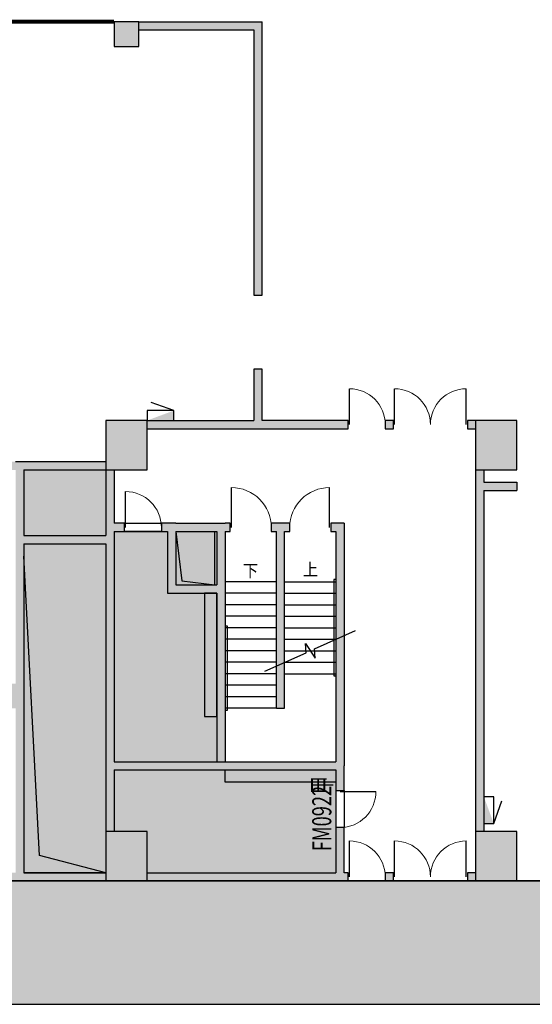
# Model space of a CAD drawing. Units: millimetres. Extents: x -266536 to 218572, y -581530 to -120592.
# Drawn here: x -137885 to -125405, y -192378 to -168428 of the extents above; entities that cross this region are included whole.
import ezdxf

# ---------------------------------------------------------------- set-up
doc = ezdxf.new("R2010")
doc.units = ezdxf.units.MM
doc.linetypes.add('DASH', pattern=[0.35, 0.25, -0.1])
for name, color, linetype in [('000 XFS', 14, 'Continuous'), ('000WINDOW', 4, 'Continuous'), ('AREA-GREY', 8, 'Continuous'), ('COLUMN', 255, 'Continuous'), ('DIM_SYMB', 3, 'Continuous'), ('fhjl', 6, 'DASH'), ('gzdi-ht', 9, 'Continuous'), ('gzdi-text', 6, 'Continuous'), ('gzdi-电管井', 2, 'Continuous'), ('STAIR', 2, 'Continuous'), ('WALL', 5, 'Continuous'), ('WALL-SOLID', 7, 'Continuous'), ('WINDOW_TEXT', 7, 'Continuous'), ('X-XF-UT', 2, 'Continuous'), ('消防通道不可占用', 14, 'Continuous')]:
    doc.layers.add(name, color=color, linetype=linetype)
doc.styles.add('-宋体', font='txt', dxfattribs={"width": 0.8})
doc.styles.add('_TCH_WINDOW', font='txt', dxfattribs={"width": 0.7, "height": 3.5})

# ---------------------------------------------------------------- blocks, each defined once
blk = doc.blocks.new('$DorLib2D$00000003')
blk.add_line((0.47, 0), (0.47, 0.97))
at = {"lineweight": 13}
blk.add_arc((0.47, 0), 0.97, 90, 180, dxfattribs=at)
blk = doc.blocks.new('$DorLib2D$00000004')
for p, q in [((-0.485, 0), (-0.485, 0.485)), ((0.485, 0), (0.485, 0.485))]:
    blk.add_line(p, q)
at = {"lineweight": 13}
for centre, start, end in [((-0.485, 0), 0, 90), ((0.485, 0), 90, 180)]:
    blk.add_arc(centre, 0.485, start, end, dxfattribs=at)
blk = doc.blocks.new('XFXRD')
at = {"layer": 'X-XF-UT', "color": 4, "linetype": 'Continuous'}
for p, q in [((1.012, 0), (1.86, 0.839)), ((1.012, -1), (1.012, 0)), ((1.012, 0), (2.012, 0)), ((2.012, 0), (2.012, -1)), ((2.012, -1), (1.012, -1))]:
    blk.add_line(p, q, dxfattribs=at)
at = {"layer": 'X-XF-UT', "color": 4}
blk.add_solid([(1.012, 0), (1.012, -1), (2.012, -1)], dxfattribs=at)

msp = doc.modelspace()

# ---------------------------------------------------------------- hatches: boundary and pattern name
at = {"layer": 'AREA-GREY'}
h = msp.add_hatch(color=256, dxfattribs=at)
h.dxf.hatch_style = 1
h.set_gradient(color1=(128, 128, 128), color2=(128, 128, 128), tint=1)
h.paths.add_polyline_path([(-135785.4, -179377.5), (-137785.4, -179377.5), (-137785.4, -180977.5), (-135785.4, -180977.5), (-135785.4, -180677.5)])
h = msp.add_hatch(color=256, dxfattribs=at)
h.dxf.hatch_style = 1
h.set_gradient(color1=(128, 128, 128), color2=(128, 128, 128), tint=1)
h.paths.add_polyline_path([(-133385.4, -182377.5), (-134285.4, -182377.5), (-134285.4, -180877.5), (-134435.4, -180877.5), (-135335.4, -180877.5), (-135585.4, -180877.5), (-135585.4, -180977.5), (-135585.4, -186477.5), (-133085.4, -186477.5), (-133085.4, -185377.5), (-133385.4, -185377.5)])
h = msp.add_hatch(color=256, dxfattribs=at)
h.dxf.hatch_style = 1
h.set_gradient(color1=(128, 128, 128), color2=(128, 128, 128), tint=1)
h.paths.add_polyline_path([(-134085.4, -180877.5), (-133938, -182076.3), (-133135.4, -182177.5), (-133135.4, -180877.5)])
h = msp.add_hatch(color=256, dxfattribs=at)
h.dxf.hatch_style = 1
h.set_gradient(color1=(128, 128, 128), color2=(128, 128, 128), tint=1)
h.paths.add_polyline_path([(-133085.4, -180877.5), (-133135.4, -180877.5), (-133135.4, -182177.5), (-133085.4, -182177.5)])
h = msp.add_hatch(color=256, dxfattribs=at)
h.dxf.hatch_style = 1
h.set_gradient(color1=(128, 128, 128), color2=(128, 128, 128), tint=1)
h.paths.add_polyline_path([(-137404.3, -188758.6), (-135785.4, -189177.5), (-135785.4, -188177.5), (-135785.4, -186577.5), (-135785.4, -181177.5), (-137785.4, -181177.5), (-137785.4, -181477.5)])
h = msp.add_hatch(color=256, dxfattribs=at)
h.dxf.hatch_style = 1
h.set_gradient(color1=(128, 128, 128), color2=(128, 128, 128), tint=1)
h.paths.add_polyline_path([(-133085.4, -182377.5), (-133385.4, -182377.5), (-133385.4, -185377.5), (-133085.4, -185377.5)])
h = msp.add_hatch(color=256, dxfattribs=at)
h.dxf.hatch_style = 1
h.set_gradient(color1=(128, 128, 128), color2=(128, 128, 128), tint=1)
h.paths.add_polyline_path([(-130185.4, -188077.5), (-130185.4, -187177.5), (-130185.4, -186977.5), (-132885.4, -186977.5), (-132885.4, -186677.5), (-135585.4, -186677.5), (-135585.4, -188177.5), (-134785.4, -188177.5), (-134785.4, -189177.5), (-130185.4, -189177.5)])
h = msp.add_hatch(color=256, dxfattribs=at)
h.dxf.hatch_style = 1
h.set_gradient(color1=(128, 128, 128), color2=(128, 128, 128), tint=1)
h.paths.add_polyline_path([(-132885.4, -186677.5), (-132885.4, -186977.5), (-130185.4, -186977.5), (-130185.4, -186677.5)])
at = {"layer": 'WALL-SOLID'}
h = msp.add_hatch(color=7, dxfattribs=at)
h.dxf.hatch_style = 1
h.paths.add_polyline_path([(-143985.4, -168477.5), (-144585.4, -168477.5), (-144585.4, -169077.5), (-143985.4, -169077.5)])
h.paths.add_polyline_path([(-134985.4, -168477.5), (-135585.4, -168477.5), (-135585.4, -169077.5), (-134985.4, -169077.5)])
h.paths.add_polyline_path([(-131985.4, -168479.1), (-132735.4, -168479.1), (-134985.4, -168477.5), (-134985.4, -168677.5), (-132185.4, -168677.5), (-132185.4, -175127.5), (-131985.4, -175127.5)])
h = msp.add_hatch(color=7, dxfattribs=at)
h.dxf.hatch_style = 1
h.paths.add_polyline_path([(-129885.4, -178377.5), (-129885.4, -178177.5), (-131985.4, -178177.5), (-131985.4, -176927.5), (-132185.4, -176927.5), (-132185.4, -178177.5), (-134785.4, -178177.5), (-134785.4, -178377.5), (-132185.4, -178377.5)])
h = msp.add_hatch(color=7, dxfattribs=at)
h.dxf.hatch_style = 1
h.paths.add_polyline_path([(-134785.4, -178177.5), (-135785.4, -178177.5), (-135785.4, -179377.5), (-134785.4, -179377.5)])
h = msp.add_hatch(color=7, dxfattribs=at)
h.dxf.hatch_style = 1
h.paths.add_polyline_path([(-128785.4, -178377.5), (-128785.4, -178177.5), (-128985.4, -178177.5), (-128985.4, -178377.5)])
h.paths.add_polyline_path([(-126785.4, -178177.5), (-126985.4, -178177.5), (-126985.4, -178377.5), (-126785.4, -178377.5)])
h.paths.add_polyline_path([(-126785.4, -179377.5), (-125785.4, -179377.5), (-125785.4, -178177.5), (-126785.4, -178177.5)])
h = msp.add_hatch(color=7, dxfattribs=at)
h.dxf.hatch_style = 1
h.paths.add_polyline_path([(-135585.4, -180977.5), (-135585.4, -180877.5), (-135335.4, -180877.5), (-135335.4, -180677.5), (-135585.4, -180677.5), (-135585.4, -179377.5), (-135785.4, -179377.5), (-135785.4, -180677.5), (-135785.4, -180977.5), (-137785.4, -180977.5), (-137785.4, -179377.5), (-135785.4, -179377.5), (-135785.4, -179177.5), (-137985.4, -179177.5), (-143785.4, -179177.5), (-143785.4, -179377.5), (-137985.4, -179377.5), (-137985.4, -180977.5), (-137985.4, -184577.5), (-138885.4, -184577.5), (-138885.4, -184577.5), (-138935.4, -184577.5), (-139835.4, -184577.5), (-139835.4, -184577.5), (-139885.4, -184577.5), (-142685.4, -184577.5), (-142685.4, -184577.5), (-142735.4, -184577.5), (-143635.4, -184577.5), (-143635.4, -184577.5), (-143685.4, -184577.5), (-144585.4, -184577.5), (-144585.4, -184577.5), (-144635.4, -184577.5), (-145535.4, -184577.5), (-145535.4, -184577.5), (-145585.4, -184577.5), (-146485.4, -184577.5), (-146485.4, -184577.5), (-146535.4, -184577.5), (-147435.4, -184577.5), (-147435.4, -184577.5), (-147485.4, -184577.5), (-148685.4, -184577.5), (-148685.4, -183077.5), (-148685.4, -182927.5), (-148285.4, -182927.5), (-148285.4, -182877.5), (-148885.4, -182877.5), (-149785.4, -182877.5), (-149785.4, -183077.5), (-148885.4, -183077.5), (-148885.4, -184727.5), (-148885.4, -185177.5), (-148885.4, -188077.5), (-148685.4, -188077.5), (-148685.4, -185177.5), (-144085.4, -185177.5), (-144085.4, -186877.5), (-143785.4, -186877.5), (-143785.4, -186827.5), (-143885.4, -186827.5), (-143885.4, -185177.5), (-137985.4, -185177.5), (-137985.4, -189177.5), (-143785.4, -189177.5), (-143785.4, -189377.5), (-137985.4, -189377.5), (-135785.4, -189377.5), (-135785.4, -189177.5), (-137785.4, -189177.5), (-137785.4, -185177.5), (-137785.4, -184727.5), (-137785.4, -181177.5), (-135785.4, -181177.5), (-135785.4, -186577.5), (-135785.4, -188177.5), (-135585.4, -188177.5), (-135585.4, -186677.5), (-132885.4, -186677.5), (-130185.4, -186677.5), (-130185.4, -187177.5), (-129985.4, -187177.5), (-129985.4, -186577.5), (-129985.4, -183407.9), (-130185.4, -183497.5), (-130185.4, -186477.5), (-132885.4, -186477.5), (-133085.4, -186477.5), (-135585.4, -186477.5)])
h = msp.add_hatch(color=7, dxfattribs=at)
h.dxf.hatch_style = 1
h.paths.add_polyline_path([(-126585.4, -179877.5), (-125785.4, -179877.5), (-125785.4, -179677.5), (-126585.4, -179677.5), (-126585.4, -179377.5), (-126785.4, -179377.5), (-126785.4, -179777.5), (-126785.4, -188177.5), (-126585.4, -188177.5)])
h = msp.add_hatch(color=7, dxfattribs=at)
h.dxf.hatch_style = 1
h.paths.add_polyline_path([(-132885.4, -180877.5), (-132760.4, -180877.5), (-132760.4, -180677.5), (-132885.4, -180677.5), (-134085.4, -180677.5), (-134435.4, -180677.5), (-134435.4, -180877.5), (-134285.4, -180877.5), (-134285.4, -182377.5), (-133085.4, -182377.5), (-133085.4, -186477.5), (-132885.4, -186477.5), (-132885.4, -182177.5)])
h.paths.add_polyline_path([(-133085.4, -182177.5), (-134085.4, -182177.5), (-134085.4, -180877.5), (-133085.4, -180877.5)], flags=16)
h = msp.add_hatch(color=7, dxfattribs=at)
h.dxf.hatch_style = 1
h.paths.add_polyline_path([(-131435.4, -180877.5), (-131310.4, -180877.5), (-131310.4, -180677.5), (-131535.4, -180677.5), (-131760.4, -180677.5), (-131760.4, -180877.5), (-131635.4, -180877.5), (-131635.4, -184147.1), (-131435.4, -184057.5)])
h.paths.add_polyline_path([(-131435.4, -184057.5), (-131635.4, -184147.1), (-131635.4, -185177.5), (-131435.4, -185177.5)])
h.paths.add_polyline_path([(-129985.4, -180677.5), (-130310.4, -180677.5), (-130310.4, -180877.5), (-130185.4, -180877.5), (-130185.4, -183497.5), (-129985.4, -183407.9)])
h = msp.add_hatch(color=7, dxfattribs=at)
h.dxf.hatch_style = 1
h.paths.add_polyline_path([(-135785.4, -189377.5), (-134785.4, -189377.5), (-134785.4, -188177.5), (-135785.4, -188177.5)])
h = msp.add_hatch(color=7, dxfattribs=at)
h.dxf.hatch_style = 1
h.paths.add_polyline_path([(-128785.4, -189177.5), (-128985.4, -189177.5), (-128985.4, -189377.5), (-128785.4, -189377.5)])
h.paths.add_polyline_path([(-130185.4, -189177.5), (-134785.4, -189177.5), (-134785.4, -189377.5), (-130185.4, -189377.5), (-129885.4, -189377.5), (-129885.4, -189177.5), (-129985.4, -189177.5), (-129985.4, -188077.5), (-130185.4, -188077.5)])
h = msp.add_hatch(color=7, dxfattribs=at)
h.dxf.hatch_style = 1
h.paths.add_polyline_path([(-125785.4, -188177.5), (-126785.4, -188177.5), (-126785.4, -189377.5), (-125885.8, -189377.5), (-125885.8, -189177.5), (-125785.4, -189177.5)])
h.paths.add_polyline_path([(-125785.4, -189177.5), (-125885.8, -189177.5), (-125885.8, -189377.5), (-125785.4, -189377.5)], flags=17)
h.paths.add_polyline_path([(-126785.4, -189177.5), (-126985.4, -189177.5), (-126985.4, -189377.5), (-126785.4, -189377.5)])
at = {"layer": '消防通道不可占用', "lineweight": -2}
h = msp.add_hatch(color=7, dxfattribs=at)
h.set_gradient(color1=(250, 26, 5), color2=(245, 25, 5), one_color=1, tint=0.49)
h.paths.add_polyline_path([(26014.6, -192377.5), (-253378.9, -192377.5), (-253378.9, -189377.5), (26014.6, -189377.5)])

# ---------------------------------------------------------------- linework, layer by layer
at = {"layer": '000 XFS', "color": 7, "lineweight": -2}
for q in [(26214.6, -189377.5), (26014.6, -189377.5)]:
    msp.add_line((-253378.9, -189377.5), q, dxfattribs=at)
at = {"layer": '000WINDOW'}
for p, q in [((-135335.4, -180677.5), (-134435.4, -180677.5)), ((-135335.4, -180877.5), (-134435.4, -180877.5)), ((-130185.4, -187177.5), (-130185.4, -188077.5)), ((-129985.4, -187177.5), (-129985.4, -188077.5))]:
    msp.add_line(p, q, dxfattribs=at)
at = {"layer": 'AREA-GREY'}
for p, q in [((-135335.4, -180677.5), (-134435.4, -180677.5)), ((-134435.4, -180877.5), (-135335.4, -180877.5)), ((-133085.4, -186477.5), (-132885.4, -186477.5)), ((-130185.4, -187177.5), (-130185.4, -188077.5)), ((-129985.4, -187177.5), (-129985.4, -188077.5))]:
    msp.add_line(p, q, dxfattribs=at)
at = {"layer": 'COLUMN'}
for p, q in [((-134985.4, -168477.5), (-135585.4, -168477.5)), ((-135585.4, -168477.5), (-135585.4, -169077.5)), ((-134985.4, -169077.5), (-134985.4, -168477.5)), ((-135585.4, -169077.5), (-134985.4, -169077.5)), ((-134785.4, -178177.5), (-135785.4, -178177.5)), ((-135785.4, -178177.5), (-135785.4, -179377.5)), ((-134785.4, -179377.5), (-134785.4, -178177.5)), ((-125785.4, -178177.5), (-126785.4, -178177.5)), ((-126785.4, -178177.5), (-126785.4, -179377.5)), ((-125785.4, -179377.5), (-125785.4, -178177.5)), ((-135785.4, -179377.5), (-134785.4, -179377.5)), ((-126785.4, -179377.5), (-125785.4, -179377.5)), ((-134785.4, -188177.5), (-135785.4, -188177.5)), ((-135785.4, -188177.5), (-135785.4, -189377.5)), ((-134785.4, -189377.5), (-134785.4, -188177.5)), ((-125785.4, -188177.5), (-126785.4, -188177.5)), ((-126785.4, -188177.5), (-126785.4, -189377.5)), ((-125785.4, -189377.5), (-125785.4, -188177.5)), ((-135785.4, -189377.5), (-134785.4, -189377.5)), ((-126785.4, -189377.5), (-125785.4, -189377.5))]:
    msp.add_line(p, q, dxfattribs=at)
at = {"layer": 'DIM_SYMB'}
for points in [[(-132260.4, -182097.5, 0, 0, 0), (-132260.4, -185809.8, 0, 0, 0), (-130810.4, -185809.8, 0, 0, 0), (-130810.4, -184582.5, 140, 0, 0), (-130810.4, -184057.5, 0, 0, 0)], [(-130810.4, -182097.5, 0, 0, 0), (-130810.4, -182692.5, 140, 0, 0), (-130810.4, -183217.5, 0, 0, 0)]]:
    msp.add_lwpolyline(points, format="xyseb", dxfattribs=at)
msp.add_lwpolyline([(-131916.1, -184272.9), (-130914.6, -183824.2), (-130930.7, -183601.3), (-130691.4, -183954.3), (-130709.3, -183732.2), (-129707.9, -183283.6)], dxfattribs=at)
at = {"layer": 'fhjl', "ltscale": 8, "const_width": 100}
msp.add_lwpolyline([(-143985.4, -168477.5), (-135585.4, -168477.5)], dxfattribs=at)
at = {"layer": 'gzdi-ht'}
for points in [[(-133135.4, -182177.5), (-134085.4, -182177.5), (-133938, -182076.3), (-134085.4, -180877.5)], [(-135785.4, -189177.5), (-137785.4, -189177.5), (-137404.3, -188758.6), (-137785.4, -181477.5)], [(-133085.4, -182377.5), (-133385.4, -182377.5), (-133292.9, -182552.8), (-133385.4, -185377.5)], [(-132885.4, -186677.5), (-132885.4, -186977.5), (-132710.1, -186885), (-130185.4, -186977.5)]]:
    msp.add_solid(points, dxfattribs=at)
at = {"layer": 'gzdi-电管井'}
for p, q in [((-133135.4, -182177.5), (-133135.4, -180877.5)), ((-135785.4, -189177.5), (-137785.4, -189177.5))]:
    msp.add_line(p, q, dxfattribs=at)
for points in [[(-134085.4, -180877.5), (-133938, -182076.3), (-133135.4, -182177.5)], [(-135785.4, -189177.5), (-137404.3, -188758.6), (-137785.4, -181477.5)]]:
    msp.add_lwpolyline(points, dxfattribs=at)
for points in [[(-133085.4, -182377.5), (-133385.4, -182377.5), (-133385.4, -185377.5), (-133085.4, -185377.5)], [(-132885.4, -186677.5), (-130185.4, -186677.5), (-130185.4, -186977.5), (-132885.4, -186977.5)]]:
    msp.add_lwpolyline(points, close=True, dxfattribs=at)
at = {"layer": 'STAIR'}
for p, q in [((-131635.4, -182097.5), (-132885.4, -182097.5)), ((-131435.4, -182097.5), (-130185.4, -182097.5)), ((-131635.4, -182377.5), (-132885.4, -182377.5)), ((-131435.4, -182377.5), (-130185.4, -182377.5)), ((-131635.4, -182657.5), (-132885.4, -182657.5)), ((-131435.4, -182657.5), (-130185.4, -182657.5)), ((-131635.4, -182937.5), (-132885.4, -182937.5)), ((-131435.4, -182937.5), (-130185.4, -182937.5)), ((-131635.4, -183217.5), (-132885.4, -183217.5)), ((-131435.4, -183217.5), (-130185.4, -183217.5)), ((-131635.4, -183497.5), (-132885.4, -183497.5)), ((-131435.4, -183497.5), (-130185.4, -183497.5)), ((-131635.4, -183777.5), (-132885.4, -183777.5)), ((-131435.4, -183777.5), (-130185.4, -183777.5)), ((-131635.4, -184057.5), (-132885.4, -184057.5)), ((-131435.4, -184057.5), (-130185.4, -184057.5)), ((-131635.4, -184337.5), (-132885.4, -184337.5)), ((-131435.4, -184337.5), (-130185.4, -184337.5)), ((-131635.4, -184617.5), (-132885.4, -184617.5)), ((-131635.4, -184897.5), (-132885.4, -184897.5)), ((-131635.4, -185177.5), (-132885.4, -185177.5))]:
    msp.add_line(p, q, dxfattribs=at)
for points in [[(-130185.4, -182047.5), (-130235.4, -182047.5), (-130235.4, -184387.5), (-130185.4, -184387.5)], [(-132885.4, -183167.5), (-132835.4, -183167.5), (-132835.4, -185227.5), (-132885.4, -185227.5)]]:
    msp.add_lwpolyline(points, dxfattribs=at)
at = {"layer": 'WALL'}
for p, q in [((-134985.4, -168477.5), (-131985.4, -168477.5)), ((-131985.4, -175127.5), (-131985.4, -168477.5)), ((-134985.4, -168677.5), (-132185.4, -168677.5)), ((-132185.4, -168677.5), (-132185.4, -175127.5)), ((-132185.4, -175127.5), (-131985.4, -175127.5)), ((-131985.4, -176927.5), (-132185.4, -176927.5)), ((-132185.4, -176927.5), (-132185.4, -178177.5)), ((-131985.4, -178177.5), (-131985.4, -176927.5)), ((-134785.4, -178177.5), (-132185.4, -178177.5)), ((-129885.4, -178177.5), (-131985.4, -178177.5)), ((-129885.4, -178377.5), (-129885.4, -178177.5)), ((-128785.4, -178177.5), (-128985.4, -178177.5)), ((-128985.4, -178177.5), (-128985.4, -178377.5)), ((-128785.4, -178377.5), (-128785.4, -178177.5)), ((-126985.4, -178177.5), (-126985.4, -178377.5)), ((-126785.4, -178177.5), (-126985.4, -178177.5)), ((-134785.4, -178377.5), (-132185.4, -178377.5)), ((-132185.4, -178377.5), (-129885.4, -178377.5)), ((-128985.4, -178377.5), (-128785.4, -178377.5)), ((-126985.4, -178377.5), (-126785.4, -178377.5)), ((-137985.4, -179177.5), (-135785.4, -179177.5)), ((-137785.4, -179377.5), (-135785.4, -179377.5)), ((-137785.4, -179377.5), (-137785.4, -180977.5)), ((-135785.4, -179377.5), (-135785.4, -180677.5)), ((-135585.4, -179377.5), (-135585.4, -180677.5)), ((-126785.4, -179377.5), (-126785.4, -179777.5)), ((-126585.4, -179377.5), (-126585.4, -179677.5)), ((-126785.4, -179777.5), (-126785.4, -188177.5)), ((-126585.4, -179677.5), (-125785.4, -179677.5)), ((-125785.4, -179677.5), (-125785.4, -179877.5)), ((-126585.4, -179877.5), (-125785.4, -179877.5)), ((-126585.4, -179877.5), (-126585.4, -188177.5)), ((-135785.4, -180677.5), (-135785.4, -180977.5)), ((-135335.4, -180677.5), (-135585.4, -180677.5)), ((-135335.4, -180877.5), (-135335.4, -180677.5)), ((-134085.4, -180677.5), (-134435.4, -180677.5)), ((-134435.4, -180677.5), (-134435.4, -180877.5)), ((-134085.4, -180677.5), (-132885.4, -180677.5)), ((-132760.4, -180677.5), (-132885.4, -180677.5)), ((-132760.4, -180877.5), (-132760.4, -180677.5)), ((-131535.4, -180677.5), (-131760.4, -180677.5)), ((-131760.4, -180677.5), (-131760.4, -180877.5)), ((-131310.4, -180677.5), (-131535.4, -180677.5)), ((-131310.4, -180877.5), (-131310.4, -180677.5)), ((-129985.4, -180677.5), (-130310.4, -180677.5)), ((-130310.4, -180677.5), (-130310.4, -180877.5)), ((-129985.4, -180677.5), (-129985.4, -186577.5)), ((-137785.4, -180977.5), (-135785.4, -180977.5)), ((-135585.4, -180877.5), (-135335.4, -180877.5)), ((-135585.4, -180877.5), (-135585.4, -180977.5)), ((-135585.4, -180977.5), (-135585.4, -186477.5)), ((-134435.4, -180877.5), (-134285.4, -180877.5)), ((-134285.4, -180877.5), (-134285.4, -182377.5)), ((-134085.4, -180877.5), (-134085.4, -182177.5)), ((-134085.4, -180877.5), (-133085.4, -180877.5)), ((-133085.4, -180877.5), (-133085.4, -182177.5)), ((-132885.4, -180877.5), (-132885.4, -182177.5)), ((-132885.4, -180877.5), (-132760.4, -180877.5)), ((-131760.4, -180877.5), (-131635.4, -180877.5)), ((-131635.4, -185177.5), (-131635.4, -180877.5)), ((-131435.4, -185177.5), (-131435.4, -180877.5)), ((-131435.4, -180877.5), (-131310.4, -180877.5)), ((-130310.4, -180877.5), (-130185.4, -180877.5)), ((-130185.4, -180877.5), (-130185.4, -186477.5)), ((-137785.4, -181177.5), (-135785.4, -181177.5)), ((-137785.4, -181177.5), (-137785.4, -184727.5)), ((-135785.4, -181177.5), (-135785.4, -186577.5)), ((-134085.4, -182177.5), (-133085.4, -182177.5)), ((-132885.4, -182177.5), (-132885.4, -186477.5)), ((-134285.4, -182377.5), (-133085.4, -182377.5)), ((-133085.4, -182377.5), (-133085.4, -186477.5)), ((-137785.4, -184727.5), (-137785.4, -185177.5)), ((-137785.4, -185177.5), (-137785.4, -189177.5)), ((-131635.4, -185177.5), (-131435.4, -185177.5)), ((-135585.4, -186477.5), (-133085.4, -186477.5)), ((-132885.4, -186477.5), (-130185.4, -186477.5)), ((-135785.4, -186577.5), (-135785.4, -188177.5)), ((-135585.4, -186677.5), (-132885.4, -186677.5)), ((-135585.4, -186677.5), (-135585.4, -188177.5)), ((-132885.4, -186677.5), (-130185.4, -186677.5)), ((-130185.4, -186677.5), (-130185.4, -187177.5)), ((-129985.4, -187177.5), (-129985.4, -186577.5)), ((-130185.4, -187177.5), (-129985.4, -187177.5)), ((-129985.4, -188077.5), (-130185.4, -188077.5)), ((-130185.4, -188077.5), (-130185.4, -189177.5)), ((-129985.4, -189177.5), (-129985.4, -188077.5)), ((-137785.4, -189177.5), (-135785.4, -189177.5)), ((-134785.4, -189177.5), (-130185.4, -189177.5)), ((-129885.4, -189177.5), (-129985.4, -189177.5)), ((-129885.4, -189377.5), (-129885.4, -189177.5)), ((-128785.4, -189177.5), (-128985.4, -189177.5)), ((-128985.4, -189177.5), (-128985.4, -189377.5)), ((-128785.4, -189377.5), (-128785.4, -189177.5)), ((-126785.4, -189177.5), (-126985.4, -189177.5)), ((-126985.4, -189177.5), (-126985.4, -189377.5)), ((-137985.4, -189377.5), (-135785.4, -189377.5)), ((-134785.4, -189377.5), (-130185.4, -189377.5)), ((-130185.4, -189377.5), (-129885.4, -189377.5)), ((-128985.4, -189377.5), (-128785.4, -189377.5)), ((-126985.4, -189377.5), (-126785.4, -189377.5))]:
    msp.add_line(p, q, dxfattribs=at)
at = {"layer": '消防通道不可占用', "color": 7, "lineweight": -2}
for p, q in [((26014.6, -189377.5), (-253378.9, -189377.5)), ((-253378.9, -189377.5), (26014.6, -189377.5)), ((-226730, -192377.5), (26214.6, -192377.5))]:
    msp.add_line(p, q, dxfattribs=at)

# ---------------------------------------------------------------- block references
at = {"layer": '000WINDOW'}
for name, p, xscale, yscale, zscale in [('$DorLib2D$00000003', (-129435.4, -178277.5), -900, 900, -900), ('$DorLib2D$00000004', (-127885.4, -178277.5), -1800, 1800, -1800), ('$DorLib2D$00000003', (-132260.4, -180777.5), -1000, 1000, -1000), ('$DorLib2D$00000003', (-130810.4, -180777.5), 1000, 1000, 1000), ('$DorLib2D$00000003', (-134885.4, -180777.5), -900, 900, -900)]:
    msp.add_blockref(name, p, dxfattribs=dict(at, xscale=xscale, yscale=yscale, zscale=zscale))
for name, p, xscale, yscale, zscale, rotation in [('$DorLib2D$00000003', (-130085.4, -187627.5), -900, 900, -900, 270), ('$DorLib2D$00000003', (-129435.4, -189277.5), -900, 900, -900, 359.999999999996), ('$DorLib2D$00000004', (-127885.4, -189277.5), -1800, 1800, -1800, 359.999999999996)]:
    msp.add_blockref(name, p, dxfattribs=dict(at, xscale=xscale, yscale=yscale, zscale=zscale, rotation=rotation))
at = {"layer": 'X-XF-UT'}
for p, xscale, yscale, rotation in [((-133477.4, -177937.5), -650.0000000000002, 239.9999999999709, 1.480312192825295e-06), ((-126345.4, -188635.3), -650, 240, 270)]:
    msp.add_blockref('XFXRD', p, dxfattribs=dict(at, xscale=xscale, yscale=yscale, rotation=rotation))

# ---------------------------------------------------------------- texts
at = {"layer": 'gzdi-text', "color": 1, "style": '-宋体', "width": 0.9}
for s, p in [('下', (-132452.7, -181985)), ('上', (-130991.9, -181954.8))]:
    msp.add_text(s, height=304.9, dxfattribs=at).set_placement(p)
at = {"layer": 'WINDOW_TEXT', "style": '_TCH_WINDOW', "width": 0.7}
for s, height, p in [('甲', 465.2, (-130298.5, -187266.6)), ('FM0922', 465.19, (-130298.5, -188655.9))]:
    msp.add_text(s, height=height, rotation=90, dxfattribs=at).set_placement(p)

doc.saveas('drawing.dxf')
